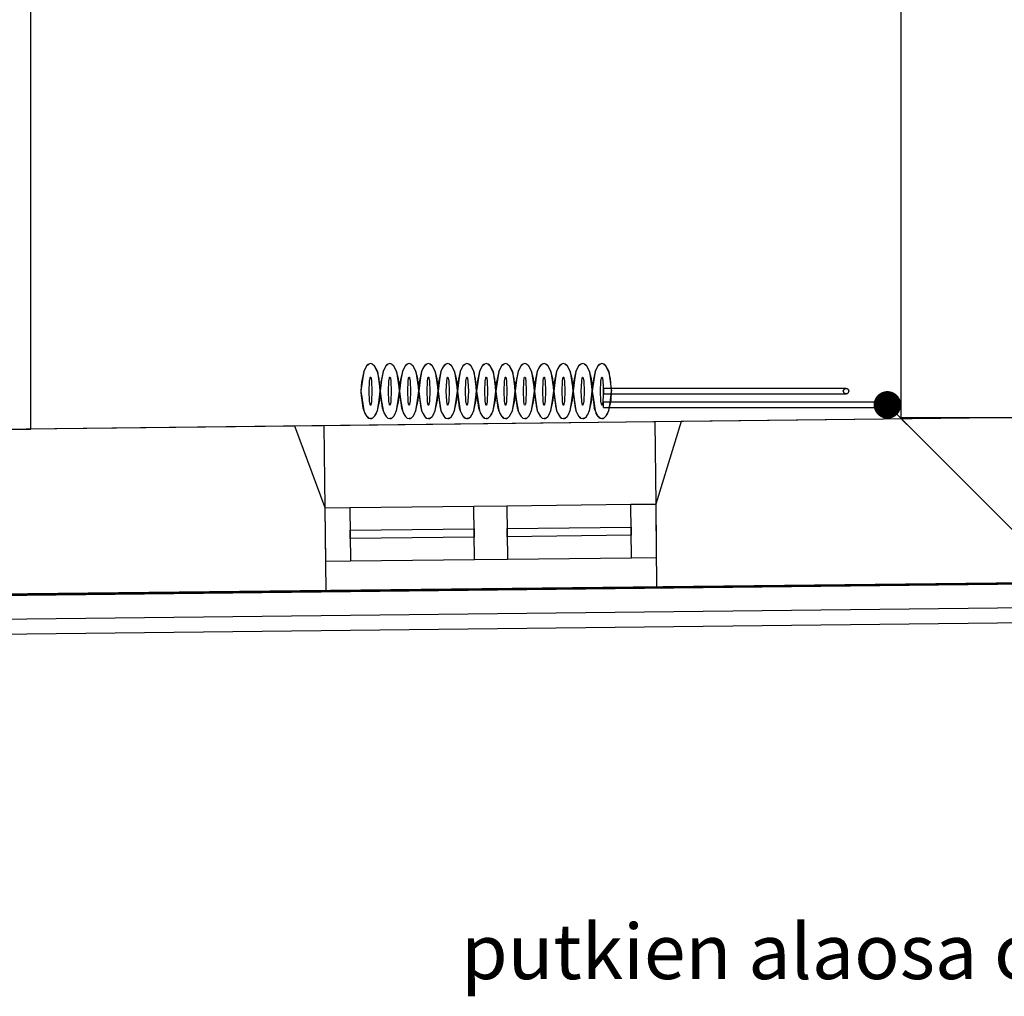
# Model space of a CAD drawing. Units: millimetres. Extents: x 57293 to 208436, y 72671 to 160723.
# Drawn here: x 154660 to 158234, y 84783 to 88329 of the extents above; entities that cross this region are included whole.
import ezdxf

# ---------------------------------------------------------------- set-up
doc = ezdxf.new("R2010")
doc.units = ezdxf.units.MM
doc.header["$LTSCALE"] = 0.5
doc.linetypes.add('DASHDOT2', pattern=[12.7, 6.35, -3.175, 0, -3.175])
doc.layers.add('MT-0_KOMMENTTI', color=40, linetype='Continuous', plot=False)
doc.layers.add('MT-0_NO-PLOT', color=140, linetype='Continuous', plot=False)
for name, color, linetype in [('MT1232_KS', 1, 'Continuous'), ('MT1241_US', 1, 'Continuous'), ('MT1242_IKKUNA', 4, 'Continuous'), ('MT1323_SKR', 8, 'DASHDOT2'), ('MT132_TILAPINTA', 8, 'Continuous'), ('MT21_PUTKI', 130, 'Continuous'), ('MTL0_LEIKKPAKSU', 1, 'Continuous')]:
    doc.layers.add(name, color=color, linetype=linetype)
doc.styles.add('RomanS', font='romans.shx')
doc.dimstyles.get("Standard").update_dxf_attribs({"dimtxt": 0.18, "dimasz": 0.18, "dimexe": 0.18, "dimexo": 0.0625, "dimgap": 0.09, "dimtad": 0, "dimtih": 1, "dimtoh": 1, "dimdec": 4, "dimzin": 0, "dimdsep": 46, "dimtxsty": 'Standard', "dimcen": 0.09, "dimadec": 0, "dimazin": 0, "dimtfac": 1, "dimtdec": 4, "dimtofl": 0, "dimtmove": 0, "dimatfit": 3, "dimfxl": 0, "dimtolj": 1, "dimtzin": 0, "dimarcsym": 0})

# ---------------------------------------------------------------- blocks, each defined once
blk = doc.blocks.new('110_MT_P02Krs_Rakenne_C_1')
at = {"layer": 'MT1232_KS', "color": 1, "linetype": 'Continuous', "lineweight": -3}
for p, q in [((157860, 86884.2), (157860, 91298.2)), ((154700, 86842.3), (154700, 90761.9)), ((157860, 86884.2), (158330, 86884.2)), ((154200, 86842.3), (154700, 86842.3))]:
    blk.add_line(p, q, dxfattribs=at)
blk = doc.blocks.new('110_MT_P02Krs_US_C_1')
at = {"layer": 'MT-0_NO-PLOT', "color": 140, "linetype": 'Continuous', "lineweight": -3}
blk.add_line((163040, 86938.2), (126843.8, 86521.3), dxfattribs=at)
at = {"layer": 'MT1241_US', "color": 1, "linetype": 'Continuous', "lineweight": -3}
for p, q in [((163040, 86938.2), (157061.1, 86869.4)), ((157061.1, 86869.4), (156968.8, 86570)), ((155658.7, 86853.2), (153186, 86824.7)), ((155768.9, 86556.6), (155658.7, 86853.2)), ((155772.4, 86254.5), (155768.9, 86556.6)), ((156968.8, 86570), (156972.3, 86268.3)), ((156972.3, 86268.3), (159624.6, 86298.9)), ((153108.5, 86223.8), (155772.4, 86254.5))]:
    blk.add_line(p, q, dxfattribs=at)
at = {"layer": 'MT1242_IKKUNA', "color": 4, "linetype": 'Continuous', "lineweight": -3}
for p, q in [((155768.9, 86556.1), (155858.9, 86557.2)), ((155771.2, 86361.2), (155768.9, 86556.1)), ((155858.9, 86557.2), (155861.2, 86362.2)), ((156308.9, 86562.4), (156428.9, 86563.8)), ((156311.1, 86367.4), (156308.9, 86562.4)), ((156428.9, 86563.8), (156431.1, 86368.8)), ((156878.9, 86568.9), (156968.8, 86570)), ((156881.1, 86373.9), (156878.9, 86568.9)), ((156968.8, 86570), (156971.1, 86375)), ((155859.9, 86474.7), (156309.8, 86479.9)), ((155860.2, 86444.7), (155859.9, 86474.7)), ((156309.8, 86479.9), (156310.2, 86449.9)), ((156429.8, 86481.3), (156879.8, 86486.4)), ((156430.2, 86451.3), (156429.8, 86481.3)), ((156879.8, 86486.4), (156880.2, 86456.4)), ((156310.2, 86449.9), (155860.2, 86444.7)), ((156880.2, 86456.4), (156430.2, 86451.3)), ((155861.2, 86362.2), (155771.2, 86361.2)), ((156431.1, 86368.8), (156311.1, 86367.4)), ((156971.1, 86375), (156881.1, 86373.9))]:
    blk.add_line(p, q, dxfattribs=at)
at = {"layer": 'MT132_TILAPINTA', "color": 8, "linetype": 'Continuous', "lineweight": -3}
for p, q in [((157061.1, 86869.4), (155658.7, 86853.2)), ((156965.4, 86868.3), (156968.8, 86570)), ((155768.9, 86556.6), (155765.5, 86854.4)), ((155858.9, 86557.2), (156308.9, 86562.4)), ((156428.9, 86563.8), (156878.9, 86568.9)), ((156311.1, 86367.4), (155861.2, 86362.2)), ((156881.1, 86373.9), (156431.1, 86368.8)), ((163053.6, 86337.7), (126847.9, 85929.9)), ((163045.9, 86333.2), (126849.2, 85921.6)), ((155772.4, 86254.5), (156972.3, 86268.3)), ((126934.9, 85837.6), (162961.6, 86247.3)), ((126993.5, 85787.2), (162910.3, 86191.7))]:
    blk.add_line(p, q, dxfattribs=at)
blk = doc.blocks.new('110_MT_P02Krs_Patterit_C_1')
at = {"layer": 'MT1323_SKR', "color": 8, "linetype": 'DASHDOT2', "lineweight": -3}
for p, q in [((157650, 86980), (157651.3, 86985)), ((157651.3, 86975), (157650, 86980)), ((157651.3, 86985), (157655, 86988.7)), ((157655, 86971.3), (157651.3, 86975)), ((157655, 86988.7), (157660, 86990)), ((157660, 86970), (157655, 86971.3)), ((157660, 86990), (157665, 86988.7)), ((157665, 86971.3), (157660, 86970)), ((157665, 86988.7), (157668.7, 86985)), ((157668.7, 86975), (157665, 86971.3)), ((157668.7, 86985), (157670, 86980)), ((157670, 86980), (157668.7, 86975)), ((157810, 86930), (157811.3, 86935)), ((157811.3, 86925), (157810, 86930)), ((157811.3, 86935), (157815, 86938.7)), ((157815, 86938.7), (157820, 86940)), ((157820, 86940), (157825, 86938.7)), ((157825, 86938.7), (157828.7, 86935)), ((157828.7, 86935), (157830, 86930)), ((157830, 86930), (157828.7, 86925)), ((157815, 86921.3), (157811.3, 86925)), ((157820, 86920), (157815, 86921.3)), ((157825, 86921.3), (157820, 86920)), ((157828.7, 86925), (157825, 86921.3))]:
    blk.add_line(p, q, dxfattribs=at)
at = {"layer": 'MT132_TILAPINTA', "color": 8, "linetype": 'Continuous', "lineweight": -3}
for p, q in [((155909.1, 87050.7), (155920.4, 87072.4)), ((155920.4, 87072.4), (155915.2, 87064.7)), ((155920.4, 87072.4), (155927, 87078.1)), ((155925.4, 87077.1), (155920.4, 87072.4)), ((155927, 87078.1), (155925.4, 87077.1)), ((155933.8, 87080), (155927, 87078.1)), ((155940.6, 87078.1), (155933.8, 87080)), ((155945, 87074.7), (155940.6, 87078.1)), ((155940.6, 87078.1), (155947.2, 87072.4)), ((155947.2, 87072.4), (155945, 87074.7)), ((155956.9, 87055.2), (155947.2, 87072.4)), ((155947.2, 87072.4), (155958.5, 87050.7)), ((155979.1, 87050.7), (155990.4, 87072.4)), ((155990.4, 87072.4), (155985.2, 87064.7)), ((155990.4, 87072.4), (155997, 87078.1)), ((155995.4, 87077.1), (155990.4, 87072.4)), ((155997, 87078.1), (155995.4, 87077.1)), ((156003.8, 87080), (155997, 87078.1)), ((156010.6, 87078.1), (156003.8, 87080)), ((156015, 87074.7), (156010.6, 87078.1)), ((156010.6, 87078.1), (156017.2, 87072.4)), ((156017.2, 87072.4), (156015, 87074.7)), ((156026.9, 87055.2), (156017.2, 87072.4)), ((156017.2, 87072.4), (156028.5, 87050.7)), ((156049.1, 87050.7), (156060.4, 87072.4)), ((156060.4, 87072.4), (156055.2, 87064.7)), ((156060.4, 87072.4), (156067, 87078.1)), ((156065.4, 87077.1), (156060.4, 87072.4)), ((156067, 87078.1), (156065.4, 87077.1)), ((156073.8, 87080), (156067, 87078.1)), ((156080.6, 87078.1), (156073.8, 87080)), ((156085, 87074.7), (156080.6, 87078.1)), ((156080.6, 87078.1), (156087.2, 87072.4)), ((156087.2, 87072.4), (156085, 87074.7)), ((156096.9, 87055.2), (156087.2, 87072.4)), ((156087.2, 87072.4), (156098.5, 87050.7)), ((156119.1, 87050.7), (156130.4, 87072.4)), ((156130.4, 87072.4), (156125.2, 87064.7)), ((156130.4, 87072.4), (156137, 87078.1)), ((156135.4, 87077.1), (156130.4, 87072.4)), ((156137, 87078.1), (156135.4, 87077.1)), ((156143.8, 87080), (156137, 87078.1)), ((156150.6, 87078.1), (156143.8, 87080)), ((156155, 87074.7), (156150.6, 87078.1)), ((156150.6, 87078.1), (156157.2, 87072.4)), ((156157.2, 87072.4), (156155, 87074.7)), ((156166.9, 87055.2), (156157.2, 87072.4)), ((156157.2, 87072.4), (156168.5, 87050.7)), ((156189.1, 87050.7), (156200.4, 87072.4)), ((156200.4, 87072.4), (156195.2, 87064.7)), ((156200.4, 87072.4), (156207, 87078.1)), ((156205.4, 87077.1), (156200.4, 87072.4)), ((156207, 87078.1), (156205.4, 87077.1)), ((156213.8, 87080), (156207, 87078.1)), ((156220.6, 87078.1), (156213.8, 87080)), ((156225, 87074.7), (156220.6, 87078.1)), ((156220.6, 87078.1), (156227.2, 87072.4)), ((156227.2, 87072.4), (156225, 87074.7)), ((156236.9, 87055.2), (156227.2, 87072.4)), ((156227.2, 87072.4), (156238.5, 87050.7)), ((156259.1, 87050.7), (156270.4, 87072.4)), ((156270.4, 87072.4), (156265.2, 87064.7)), ((156270.4, 87072.4), (156277, 87078.1)), ((156275.4, 87077.1), (156270.4, 87072.4)), ((156277, 87078.1), (156275.4, 87077.1)), ((156283.8, 87080), (156277, 87078.1)), ((156290.6, 87078.1), (156283.8, 87080)), ((156295, 87074.7), (156290.6, 87078.1)), ((156290.6, 87078.1), (156297.2, 87072.4)), ((156297.2, 87072.4), (156295, 87074.7)), ((156306.9, 87055.2), (156297.2, 87072.4)), ((156297.2, 87072.4), (156308.5, 87050.7)), ((156329.1, 87050.7), (156340.4, 87072.4)), ((156340.4, 87072.4), (156335.2, 87064.7)), ((156340.4, 87072.4), (156347, 87078.1)), ((156345.4, 87077.1), (156340.4, 87072.4)), ((156347, 87078.1), (156345.4, 87077.1)), ((156353.8, 87080), (156347, 87078.1)), ((156360.6, 87078.1), (156353.8, 87080)), ((156365, 87074.7), (156360.6, 87078.1)), ((156360.6, 87078.1), (156367.2, 87072.4)), ((156367.2, 87072.4), (156365, 87074.7)), ((156376.9, 87055.2), (156367.2, 87072.4)), ((156367.2, 87072.4), (156378.5, 87050.7)), ((156399.1, 87050.7), (156410.4, 87072.4)), ((156410.4, 87072.4), (156405.2, 87064.7)), ((156410.4, 87072.4), (156417, 87078.1)), ((156415.4, 87077.1), (156410.4, 87072.4)), ((156417, 87078.1), (156415.4, 87077.1)), ((156423.8, 87080), (156417, 87078.1)), ((156430.6, 87078.1), (156423.8, 87080)), ((156435, 87074.7), (156430.6, 87078.1)), ((156430.6, 87078.1), (156437.2, 87072.4)), ((156437.2, 87072.4), (156435, 87074.7)), ((156446.9, 87055.2), (156437.2, 87072.4)), ((156437.2, 87072.4), (156448.5, 87050.7)), ((156469.1, 87050.7), (156480.4, 87072.4)), ((156480.4, 87072.4), (156475.2, 87064.7)), ((156480.4, 87072.4), (156487, 87078.1)), ((156485.4, 87077.1), (156480.4, 87072.4)), ((156487, 87078.1), (156485.4, 87077.1)), ((156493.8, 87080), (156487, 87078.1)), ((156500.6, 87078.1), (156493.8, 87080)), ((156505, 87074.7), (156500.6, 87078.1)), ((156500.6, 87078.1), (156507.2, 87072.4)), ((156507.2, 87072.4), (156505, 87074.7)), ((156516.9, 87055.2), (156507.2, 87072.4)), ((156507.2, 87072.4), (156518.5, 87050.7)), ((156539.1, 87050.7), (156550.4, 87072.4)), ((156550.4, 87072.4), (156545.2, 87064.7)), ((156550.4, 87072.4), (156557, 87078.1)), ((156555.4, 87077.1), (156550.4, 87072.4)), ((156557, 87078.1), (156555.4, 87077.1)), ((156563.8, 87080), (156557, 87078.1)), ((156570.6, 87078.1), (156563.8, 87080)), ((156575, 87074.7), (156570.6, 87078.1)), ((156570.6, 87078.1), (156577.2, 87072.4)), ((156577.2, 87072.4), (156575, 87074.7)), ((156586.9, 87055.2), (156577.2, 87072.4)), ((156577.2, 87072.4), (156588.5, 87050.7)), ((156609.1, 87050.7), (156620.4, 87072.4)), ((156620.4, 87072.4), (156615.2, 87064.7)), ((156620.4, 87072.4), (156627, 87078.1)), ((156625.4, 87077.1), (156620.4, 87072.4)), ((156627, 87078.1), (156625.4, 87077.1)), ((156633.8, 87080), (156627, 87078.1)), ((156640.6, 87078.1), (156633.8, 87080)), ((156645, 87074.7), (156640.6, 87078.1)), ((156640.6, 87078.1), (156647.2, 87072.4)), ((156647.2, 87072.4), (156645, 87074.7)), ((156656.9, 87055.2), (156647.2, 87072.4)), ((156647.2, 87072.4), (156658.5, 87050.7)), ((156679.1, 87050.7), (156690.4, 87072.4)), ((156690.4, 87072.4), (156685.2, 87064.7)), ((156690.4, 87072.4), (156697, 87078.1)), ((156695.4, 87077.1), (156690.4, 87072.4)), ((156697, 87078.1), (156695.4, 87077.1)), ((156703.8, 87080), (156697, 87078.1)), ((156710.6, 87078.1), (156703.8, 87080)), ((156715, 87074.7), (156710.6, 87078.1)), ((156710.6, 87078.1), (156717.2, 87072.4)), ((156717.2, 87072.4), (156715, 87074.7)), ((156726.9, 87055.2), (156717.2, 87072.4)), ((156717.2, 87072.4), (156728.5, 87050.7)), ((156749.1, 87050.7), (156760.4, 87072.4)), ((156760.4, 87072.4), (156755.2, 87064.7)), ((156760.4, 87072.4), (156767, 87078.1)), ((156765.4, 87077.1), (156760.4, 87072.4)), ((156767, 87078.1), (156765.4, 87077.1)), ((156773.8, 87080), (156767, 87078.1)), ((156780.6, 87078.1), (156773.8, 87080)), ((156785, 87074.7), (156780.6, 87078.1)), ((156780.6, 87078.1), (156787.2, 87072.4)), ((156787.2, 87072.4), (156785, 87074.7)), ((156796.9, 87055.2), (156787.2, 87072.4)), ((156787.2, 87072.4), (156798.5, 87050.7)), ((155909.1, 87050.7), (155900.6, 87011.9)), ((155909.1, 87050.7), (155904, 87020.8)), ((155915.2, 87064.7), (155909.1, 87050.7)), ((155958.5, 87050.7), (155956.9, 87055.2)), ((155965.2, 87024.2), (155958.5, 87050.7)), ((155958.5, 87050.7), (155968.8, 86980)), ((155979.1, 87050.7), (155970.6, 87011.9)), ((155979.1, 87050.7), (155974, 87020.8)), ((155985.2, 87064.7), (155979.1, 87050.7)), ((156028.5, 87050.7), (156026.9, 87055.2)), ((156035.2, 87024.2), (156028.5, 87050.7)), ((156028.5, 87050.7), (156038.8, 86980)), ((156049.1, 87050.7), (156040.6, 87011.9)), ((156049.1, 87050.7), (156044, 87020.8)), ((156055.2, 87064.7), (156049.1, 87050.7)), ((156098.5, 87050.7), (156096.9, 87055.2)), ((156105.2, 87024.2), (156098.5, 87050.7)), ((156098.5, 87050.7), (156108.8, 86980)), ((156119.1, 87050.7), (156110.6, 87011.9)), ((156119.1, 87050.7), (156114, 87020.8)), ((156125.2, 87064.7), (156119.1, 87050.7)), ((156168.5, 87050.7), (156166.9, 87055.2)), ((156175.2, 87024.2), (156168.5, 87050.7)), ((156168.5, 87050.7), (156178.8, 86980)), ((156189.1, 87050.7), (156180.6, 87011.9)), ((156189.1, 87050.7), (156184, 87020.8)), ((156195.2, 87064.7), (156189.1, 87050.7)), ((156238.5, 87050.7), (156236.9, 87055.2)), ((156245.2, 87024.2), (156238.5, 87050.7)), ((156238.5, 87050.7), (156248.8, 86980)), ((156259.1, 87050.7), (156250.6, 87011.9)), ((156259.1, 87050.7), (156254, 87020.8)), ((156265.2, 87064.7), (156259.1, 87050.7)), ((156308.5, 87050.7), (156306.9, 87055.2)), ((156315.2, 87024.2), (156308.5, 87050.7)), ((156308.5, 87050.7), (156318.8, 86980)), ((156329.1, 87050.7), (156320.6, 87011.9)), ((156329.1, 87050.7), (156324, 87020.8)), ((156335.2, 87064.7), (156329.1, 87050.7)), ((156378.5, 87050.7), (156376.9, 87055.2)), ((156385.2, 87024.2), (156378.5, 87050.7)), ((156378.5, 87050.7), (156388.8, 86980)), ((156399.1, 87050.7), (156390.6, 87011.9)), ((156399.1, 87050.7), (156394, 87020.8)), ((156405.2, 87064.7), (156399.1, 87050.7)), ((156448.5, 87050.7), (156446.9, 87055.2)), ((156455.2, 87024.2), (156448.5, 87050.7)), ((156448.5, 87050.7), (156458.8, 86980)), ((156469.1, 87050.7), (156460.6, 87011.9)), ((156469.1, 87050.7), (156464, 87020.8)), ((156475.2, 87064.7), (156469.1, 87050.7)), ((156518.5, 87050.7), (156516.9, 87055.2)), ((156525.2, 87024.2), (156518.5, 87050.7)), ((156518.5, 87050.7), (156528.8, 86980)), ((156539.1, 87050.7), (156530.6, 87011.9)), ((156539.1, 87050.7), (156534, 87020.8)), ((156545.2, 87064.7), (156539.1, 87050.7)), ((156588.5, 87050.7), (156586.9, 87055.2)), ((156595.2, 87024.2), (156588.5, 87050.7)), ((156588.5, 87050.7), (156598.8, 86980)), ((156609.1, 87050.7), (156600.6, 87011.9)), ((156609.1, 87050.7), (156604, 87020.8)), ((156615.2, 87064.7), (156609.1, 87050.7)), ((156658.5, 87050.7), (156656.9, 87055.2)), ((156665.2, 87024.2), (156658.5, 87050.7)), ((156658.5, 87050.7), (156668.8, 86980)), ((156679.1, 87050.7), (156670.6, 87011.9)), ((156679.1, 87050.7), (156674, 87020.8)), ((156685.2, 87064.7), (156679.1, 87050.7)), ((156728.5, 87050.7), (156726.9, 87055.2)), ((156735.2, 87024.2), (156728.5, 87050.7)), ((156728.5, 87050.7), (156738.8, 86980)), ((156749.1, 87050.7), (156740.6, 87011.9)), ((156749.1, 87050.7), (156744, 87020.8)), ((156755.2, 87064.7), (156749.1, 87050.7)), ((156798.5, 87050.7), (156796.9, 87055.2)), ((156805.2, 87024.2), (156798.5, 87050.7)), ((156798.5, 87050.7), (156808.8, 86980)), ((155904, 87020.8), (155898.8, 86980)), ((155900.6, 87011.9), (155898.8, 86980)), ((155928.8, 86980), (155930.2, 87016)), ((155930.2, 87016), (155931.9, 87027.1)), ((155931.9, 87027.1), (155932.8, 87030)), ((155932.8, 87030), (155933.3, 87030.7)), ((155933.3, 87030.7), (155933.6, 87030.9)), ((155933.6, 87030.9), (155933.8, 87031)), ((155933.8, 87031), (155934, 87030.9)), ((155934, 87030.9), (155934.3, 87030.7)), ((155934.3, 87030.7), (155934.8, 87030)), ((155934.8, 87030), (155935.7, 87027.1)), ((155935.7, 87027.1), (155937.4, 87016)), ((155937.4, 87016), (155938.8, 86980)), ((155968.8, 86980), (155965.2, 87024.2)), ((155974, 87020.8), (155968.8, 86980)), ((155970.6, 87011.9), (155968.8, 86980)), ((155998.8, 86980), (156000.2, 87016)), ((156000.2, 87016), (156001.9, 87027.1)), ((156001.9, 87027.1), (156002.8, 87030)), ((156002.8, 87030), (156003.3, 87030.7)), ((156003.3, 87030.7), (156003.6, 87030.9)), ((156003.6, 87030.9), (156003.8, 87031)), ((156003.8, 87031), (156004, 87030.9)), ((156004, 87030.9), (156004.3, 87030.7)), ((156004.3, 87030.7), (156004.8, 87030)), ((156004.8, 87030), (156005.7, 87027.1)), ((156005.7, 87027.1), (156007.4, 87016)), ((156007.4, 87016), (156008.8, 86980)), ((156038.8, 86980), (156035.2, 87024.2)), ((156044, 87020.8), (156038.8, 86980)), ((156040.6, 87011.9), (156038.8, 86980)), ((156068.8, 86980), (156070.2, 87016)), ((156070.2, 87016), (156071.9, 87027.1)), ((156071.9, 87027.1), (156072.8, 87030)), ((156072.8, 87030), (156073.3, 87030.7)), ((156073.3, 87030.7), (156073.6, 87030.9)), ((156073.6, 87030.9), (156073.8, 87031)), ((156073.8, 87031), (156074, 87030.9)), ((156074, 87030.9), (156074.3, 87030.7)), ((156074.3, 87030.7), (156074.8, 87030)), ((156074.8, 87030), (156075.7, 87027.1)), ((156075.7, 87027.1), (156077.4, 87016)), ((156077.4, 87016), (156078.8, 86980)), ((156108.8, 86980), (156105.2, 87024.2)), ((156114, 87020.8), (156108.8, 86980)), ((156110.6, 87011.9), (156108.8, 86980)), ((156138.8, 86980), (156140.2, 87016)), ((156140.2, 87016), (156141.9, 87027.1)), ((156141.9, 87027.1), (156142.8, 87030)), ((156142.8, 87030), (156143.3, 87030.7)), ((156143.3, 87030.7), (156143.6, 87030.9)), ((156143.6, 87030.9), (156143.8, 87031)), ((156143.8, 87031), (156144, 87030.9)), ((156144, 87030.9), (156144.3, 87030.7)), ((156144.3, 87030.7), (156144.8, 87030)), ((156144.8, 87030), (156145.7, 87027.1)), ((156145.7, 87027.1), (156147.4, 87016)), ((156147.4, 87016), (156148.8, 86980)), ((156178.8, 86980), (156175.2, 87024.2)), ((156184, 87020.8), (156178.8, 86980)), ((156180.6, 87011.9), (156178.8, 86980)), ((156208.8, 86980), (156210.2, 87016)), ((156210.2, 87016), (156211.9, 87027.1)), ((156211.9, 87027.1), (156212.8, 87030)), ((156212.8, 87030), (156213.3, 87030.7)), ((156213.3, 87030.7), (156213.6, 87030.9)), ((156213.6, 87030.9), (156213.8, 87031)), ((156213.8, 87031), (156214, 87030.9)), ((156214, 87030.9), (156214.3, 87030.7)), ((156214.3, 87030.7), (156214.8, 87030)), ((156214.8, 87030), (156215.7, 87027.1)), ((156215.7, 87027.1), (156217.4, 87016)), ((156217.4, 87016), (156218.8, 86980)), ((156248.8, 86980), (156245.2, 87024.2)), ((156254, 87020.8), (156248.8, 86980)), ((156250.6, 87011.9), (156248.8, 86980)), ((156278.8, 86980), (156280.2, 87016)), ((156280.2, 87016), (156281.9, 87027.1)), ((156281.9, 87027.1), (156282.8, 87030)), ((156282.8, 87030), (156283.3, 87030.7)), ((156283.3, 87030.7), (156283.6, 87030.9)), ((156283.6, 87030.9), (156283.8, 87031)), ((156283.8, 87031), (156284, 87030.9)), ((156284, 87030.9), (156284.3, 87030.7)), ((156284.3, 87030.7), (156284.8, 87030)), ((156284.8, 87030), (156285.7, 87027.1)), ((156285.7, 87027.1), (156287.4, 87016)), ((156287.4, 87016), (156288.8, 86980)), ((156318.8, 86980), (156315.2, 87024.2)), ((156324, 87020.8), (156318.8, 86980)), ((156320.6, 87011.9), (156318.8, 86980)), ((156348.8, 86980), (156350.2, 87016)), ((156350.2, 87016), (156351.9, 87027.1)), ((156351.9, 87027.1), (156352.8, 87030)), ((156352.8, 87030), (156353.3, 87030.7)), ((156353.3, 87030.7), (156353.6, 87030.9)), ((156353.6, 87030.9), (156353.8, 87031)), ((156353.8, 87031), (156354, 87030.9)), ((156354, 87030.9), (156354.3, 87030.7)), ((156354.3, 87030.7), (156354.8, 87030)), ((156354.8, 87030), (156355.7, 87027.1)), ((156355.7, 87027.1), (156357.4, 87016)), ((156357.4, 87016), (156358.8, 86980)), ((156388.8, 86980), (156385.2, 87024.2)), ((156394, 87020.8), (156388.8, 86980)), ((156388.8, 86980), (156390.6, 87011.9)), ((156418.8, 86980), (156420.2, 87016)), ((156420.2, 87016), (156421.9, 87027.1)), ((156421.9, 87027.1), (156422.8, 87030)), ((156422.8, 87030), (156423.3, 87030.7)), ((156423.3, 87030.7), (156423.6, 87030.9)), ((156423.6, 87030.9), (156423.8, 87031)), ((156423.8, 87031), (156424, 87030.9)), ((156424, 87030.9), (156424.3, 87030.7)), ((156424.3, 87030.7), (156424.8, 87030)), ((156424.8, 87030), (156425.7, 87027.1)), ((156425.7, 87027.1), (156427.4, 87016)), ((156427.4, 87016), (156428.8, 86980)), ((156458.8, 86980), (156455.2, 87024.2)), ((156464, 87020.8), (156458.8, 86980)), ((156458.8, 86980), (156460.6, 87011.9)), ((156488.8, 86980), (156490.2, 87016)), ((156490.2, 87016), (156491.9, 87027.1)), ((156491.9, 87027.1), (156492.8, 87030)), ((156492.8, 87030), (156493.3, 87030.7)), ((156493.3, 87030.7), (156493.6, 87030.9)), ((156493.6, 87030.9), (156493.8, 87031)), ((156493.8, 87031), (156494, 87030.9)), ((156494, 87030.9), (156494.3, 87030.7)), ((156494.3, 87030.7), (156494.8, 87030)), ((156494.8, 87030), (156495.7, 87027.1)), ((156495.7, 87027.1), (156497.4, 87016)), ((156497.4, 87016), (156498.8, 86980)), ((156528.8, 86980), (156525.2, 87024.2)), ((156534, 87020.8), (156528.8, 86980)), ((156528.8, 86980), (156530.6, 87011.9)), ((156558.8, 86980), (156560.2, 87016)), ((156560.2, 87016), (156561.9, 87027.1)), ((156561.9, 87027.1), (156562.8, 87030)), ((156562.8, 87030), (156563.3, 87030.7)), ((156563.3, 87030.7), (156563.6, 87030.9)), ((156563.6, 87030.9), (156563.8, 87031)), ((156563.8, 87031), (156564, 87030.9)), ((156564, 87030.9), (156564.3, 87030.7)), ((156564.3, 87030.7), (156564.8, 87030)), ((156564.8, 87030), (156565.7, 87027.1)), ((156565.7, 87027.1), (156567.4, 87016)), ((156567.4, 87016), (156568.8, 86980)), ((156598.8, 86980), (156595.2, 87024.2)), ((156604, 87020.8), (156598.8, 86980)), ((156600.6, 87011.9), (156598.8, 86980)), ((156628.8, 86980), (156630.2, 87016)), ((156630.2, 87016), (156631.9, 87027.1)), ((156631.9, 87027.1), (156632.8, 87030)), ((156632.8, 87030), (156633.3, 87030.7)), ((156633.3, 87030.7), (156633.6, 87030.9)), ((156633.6, 87030.9), (156633.8, 87031)), ((156633.8, 87031), (156634, 87030.9)), ((156634, 87030.9), (156634.3, 87030.7)), ((156634.3, 87030.7), (156634.8, 87030)), ((156634.8, 87030), (156635.7, 87027.1)), ((156635.7, 87027.1), (156637.4, 87016)), ((156637.4, 87016), (156638.8, 86980)), ((156668.8, 86980), (156665.2, 87024.2)), ((156674, 87020.8), (156668.8, 86980)), ((156668.8, 86980), (156670.6, 87011.9)), ((156698.8, 86980), (156700.2, 87016)), ((156700.2, 87016), (156701.9, 87027.1)), ((156701.9, 87027.1), (156702.8, 87030)), ((156702.8, 87030), (156703.3, 87030.7)), ((156703.3, 87030.7), (156703.6, 87030.9)), ((156703.6, 87030.9), (156703.8, 87031)), ((156703.8, 87031), (156704, 87030.9)), ((156704, 87030.9), (156704.3, 87030.7)), ((156704.3, 87030.7), (156704.8, 87030)), ((156704.8, 87030), (156705.7, 87027.1)), ((156705.7, 87027.1), (156707.4, 87016)), ((156707.4, 87016), (156708.8, 86980)), ((156738.8, 86980), (156735.2, 87024.2)), ((156744, 87020.8), (156738.8, 86980)), ((156738.8, 86980), (156740.6, 87011.9)), ((156768.8, 86980), (156770.2, 87016)), ((156770.2, 87016), (156771.9, 87027.1)), ((156771.9, 87027.1), (156772.8, 87030)), ((156772.8, 87030), (156773.3, 87030.7)), ((156773.3, 87030.7), (156773.6, 87030.9)), ((156773.6, 87030.9), (156773.8, 87031)), ((156773.8, 87031), (156774, 87030.9)), ((156774, 87030.9), (156774.3, 87030.7)), ((156774.3, 87030.7), (156774.8, 87030)), ((156774.8, 87030), (156775.7, 87027.1)), ((156775.7, 87027.1), (156777.4, 87016)), ((156777.4, 87016), (156778.8, 86980)), ((156808.8, 86980), (156805.2, 87024.2)), ((155898.8, 86980), (155902.7, 86949)), ((155898.8, 86980), (155898.9, 86973.5)), ((155898.9, 86973.5), (155906, 86919.1)), ((155930.2, 86944), (155928.8, 86980)), ((155938.8, 86980), (155937.4, 86944)), ((155963.3, 86937.3), (155968.8, 86980)), ((155966.9, 86947.3), (155968.8, 86980)), ((155968.8, 86980), (155972.7, 86949)), ((155968.8, 86980), (155968.9, 86973.5)), ((155968.9, 86973.5), (155976, 86919.1)), ((156000.2, 86944), (155998.8, 86980)), ((156008.8, 86980), (156007.4, 86944)), ((156033.3, 86937.3), (156038.8, 86980)), ((156036.9, 86947.3), (156038.8, 86980)), ((156038.8, 86980), (156042.7, 86949)), ((156038.8, 86980), (156038.9, 86973.5)), ((156038.9, 86973.5), (156046, 86919.1)), ((156070.2, 86944), (156068.8, 86980)), ((156078.8, 86980), (156077.4, 86944)), ((156103.3, 86937.3), (156108.8, 86980)), ((156106.9, 86947.3), (156108.8, 86980)), ((156108.8, 86980), (156112.7, 86949)), ((156108.8, 86980), (156108.9, 86973.5)), ((156108.9, 86973.5), (156116, 86919.1)), ((156140.2, 86944), (156138.8, 86980)), ((156148.8, 86980), (156147.4, 86944)), ((156173.3, 86937.3), (156178.8, 86980)), ((156176.9, 86947.3), (156178.8, 86980)), ((156178.8, 86980), (156182.7, 86949)), ((156178.8, 86980), (156178.9, 86973.5)), ((156178.9, 86973.5), (156186, 86919.1)), ((156210.2, 86944), (156208.8, 86980)), ((156218.8, 86980), (156217.4, 86944)), ((156243.3, 86937.3), (156248.8, 86980)), ((156246.9, 86947.3), (156248.8, 86980)), ((156248.8, 86980), (156252.7, 86949)), ((156248.8, 86980), (156248.9, 86973.5)), ((156248.9, 86973.5), (156256, 86919.1)), ((156280.2, 86944), (156278.8, 86980)), ((156288.8, 86980), (156287.4, 86944)), ((156313.3, 86937.3), (156318.8, 86980)), ((156316.9, 86947.3), (156318.8, 86980)), ((156318.8, 86980), (156322.7, 86949)), ((156318.8, 86980), (156318.9, 86973.5)), ((156318.9, 86973.5), (156326, 86919.1)), ((156350.2, 86944), (156348.8, 86980)), ((156358.8, 86980), (156357.4, 86944)), ((156383.3, 86937.3), (156388.8, 86980)), ((156386.9, 86947.3), (156388.8, 86980)), ((156388.8, 86980), (156392.7, 86949)), ((156388.9, 86973.5), (156388.8, 86980)), ((156388.9, 86973.5), (156396, 86919.1)), ((156420.2, 86944), (156418.8, 86980)), ((156428.8, 86980), (156427.4, 86944)), ((156453.3, 86937.3), (156458.8, 86980)), ((156456.9, 86947.3), (156458.8, 86980)), ((156458.8, 86980), (156462.7, 86949)), ((156458.8, 86980), (156458.9, 86973.5)), ((156458.9, 86973.5), (156466, 86919.1)), ((156490.2, 86944), (156488.8, 86980)), ((156498.8, 86980), (156497.4, 86944)), ((156523.3, 86937.3), (156528.8, 86980)), ((156526.9, 86947.3), (156528.8, 86980)), ((156528.8, 86980), (156532.7, 86949)), ((156528.8, 86980), (156528.9, 86973.5)), ((156528.9, 86973.5), (156536, 86919.1)), ((156560.2, 86944), (156558.8, 86980)), ((156568.8, 86980), (156567.4, 86944)), ((156593.3, 86937.3), (156598.8, 86980)), ((156596.9, 86947.3), (156598.8, 86980)), ((156598.8, 86980), (156602.7, 86949)), ((156598.9, 86973.5), (156598.8, 86980)), ((156598.9, 86973.5), (156606, 86919.1)), ((156630.2, 86944), (156628.8, 86980)), ((156638.8, 86980), (156637.4, 86944)), ((156663.3, 86937.3), (156668.8, 86980)), ((156666.9, 86947.3), (156668.8, 86980)), ((156668.8, 86980), (156672.7, 86949)), ((156668.9, 86973.5), (156668.8, 86980)), ((156668.9, 86973.5), (156676, 86919.1)), ((156700.2, 86944), (156698.8, 86980)), ((156708.8, 86980), (156707.4, 86944)), ((156733.3, 86937.3), (156738.8, 86980)), ((156736.9, 86947.3), (156738.8, 86980)), ((156738.8, 86980), (156742.7, 86949)), ((156738.9, 86973.5), (156738.8, 86980)), ((156738.9, 86973.5), (156746, 86919.1)), ((156770.2, 86944), (156768.8, 86980)), ((156778.8, 86980), (156777.4, 86944)), ((156778.8, 86970), (156778.8, 86990)), ((157660, 86990), (156778.8, 86990)), ((156778.8, 86970), (157660, 86970)), ((156803.3, 86937.3), (156808.8, 86980)), ((156806.9, 86947.3), (156808.8, 86980)), ((157651.3, 86985), (157650, 86980)), ((157650, 86980), (157651.3, 86975)), ((157655, 86988.7), (157651.3, 86985)), ((157651.3, 86975), (157655, 86971.3)), ((157660, 86990), (157655, 86988.7)), ((157660, 86970), (157655, 86971.3)), ((157655, 86971.3), (157660, 86970)), ((157665, 86988.7), (157660, 86990)), ((157660, 86970), (157665, 86971.3)), ((157668.7, 86985), (157665, 86988.7)), ((157665, 86971.3), (157668.7, 86975)), ((157670, 86980), (157668.7, 86985)), ((157668.7, 86975), (157670, 86980)), ((155902.7, 86949), (155909.1, 86909.3)), ((155931.9, 86932.9), (155930.2, 86944)), ((155932.8, 86930), (155931.9, 86932.9)), ((155933.3, 86929.3), (155932.8, 86930)), ((155934.8, 86930), (155934.3, 86929.3)), ((155935.7, 86932.9), (155934.8, 86930)), ((155937.4, 86944), (155935.7, 86932.9)), ((155958.5, 86909.3), (155966.9, 86947.3)), ((155958.5, 86909.3), (155963.3, 86937.3)), ((155972.7, 86949), (155979.1, 86909.3)), ((156001.9, 86932.9), (156000.2, 86944)), ((156002.8, 86930), (156001.9, 86932.9)), ((156003.3, 86929.3), (156002.8, 86930)), ((156004.8, 86930), (156004.3, 86929.3)), ((156005.7, 86932.9), (156004.8, 86930)), ((156007.4, 86944), (156005.7, 86932.9)), ((156028.5, 86909.3), (156036.9, 86947.3)), ((156028.5, 86909.3), (156033.3, 86937.3)), ((156042.7, 86949), (156049.1, 86909.3)), ((156071.9, 86932.9), (156070.2, 86944)), ((156072.8, 86930), (156071.9, 86932.9)), ((156073.3, 86929.3), (156072.8, 86930)), ((156074.8, 86930), (156074.3, 86929.3)), ((156075.7, 86932.9), (156074.8, 86930)), ((156077.4, 86944), (156075.7, 86932.9)), ((156098.5, 86909.3), (156106.9, 86947.3)), ((156098.5, 86909.3), (156103.3, 86937.3)), ((156112.7, 86949), (156119.1, 86909.3)), ((156141.9, 86932.9), (156140.2, 86944)), ((156142.8, 86930), (156141.9, 86932.9)), ((156143.3, 86929.3), (156142.8, 86930)), ((156144.8, 86930), (156144.3, 86929.3)), ((156145.7, 86932.9), (156144.8, 86930)), ((156147.4, 86944), (156145.7, 86932.9)), ((156168.5, 86909.3), (156176.9, 86947.3)), ((156168.5, 86909.3), (156173.3, 86937.3)), ((156182.7, 86949), (156189.1, 86909.3)), ((156211.9, 86932.9), (156210.2, 86944)), ((156212.8, 86930), (156211.9, 86932.9)), ((156213.3, 86929.3), (156212.8, 86930)), ((156214.8, 86930), (156214.3, 86929.3)), ((156215.7, 86932.9), (156214.8, 86930)), ((156217.4, 86944), (156215.7, 86932.9)), ((156238.5, 86909.3), (156246.9, 86947.3)), ((156238.5, 86909.3), (156243.3, 86937.3)), ((156252.7, 86949), (156259.1, 86909.3)), ((156281.9, 86932.9), (156280.2, 86944)), ((156282.8, 86930), (156281.9, 86932.9)), ((156283.3, 86929.3), (156282.8, 86930)), ((156284.8, 86930), (156284.3, 86929.3)), ((156285.7, 86932.9), (156284.8, 86930)), ((156287.4, 86944), (156285.7, 86932.9)), ((156308.5, 86909.3), (156316.9, 86947.3)), ((156308.5, 86909.3), (156313.3, 86937.3)), ((156322.7, 86949), (156329.1, 86909.3)), ((156351.9, 86932.9), (156350.2, 86944)), ((156352.8, 86930), (156351.9, 86932.9)), ((156353.3, 86929.3), (156352.8, 86930)), ((156354.8, 86930), (156354.3, 86929.3)), ((156355.7, 86932.9), (156354.8, 86930)), ((156357.4, 86944), (156355.7, 86932.9)), ((156378.5, 86909.3), (156386.9, 86947.3)), ((156378.5, 86909.3), (156383.3, 86937.3)), ((156392.7, 86949), (156399.1, 86909.3)), ((156421.9, 86932.9), (156420.2, 86944)), ((156422.8, 86930), (156421.9, 86932.9)), ((156423.3, 86929.3), (156422.8, 86930)), ((156424.8, 86930), (156424.3, 86929.3)), ((156425.7, 86932.9), (156424.8, 86930)), ((156427.4, 86944), (156425.7, 86932.9)), ((156448.5, 86909.3), (156456.9, 86947.3)), ((156448.5, 86909.3), (156453.3, 86937.3)), ((156462.7, 86949), (156469.1, 86909.3)), ((156491.9, 86932.9), (156490.2, 86944)), ((156492.8, 86930), (156491.9, 86932.9)), ((156493.3, 86929.3), (156492.8, 86930)), ((156494.8, 86930), (156494.3, 86929.3)), ((156495.7, 86932.9), (156494.8, 86930)), ((156497.4, 86944), (156495.7, 86932.9)), ((156518.5, 86909.3), (156526.9, 86947.3)), ((156518.5, 86909.3), (156523.3, 86937.3)), ((156532.7, 86949), (156539.1, 86909.3)), ((156561.9, 86932.9), (156560.2, 86944)), ((156562.8, 86930), (156561.9, 86932.9)), ((156563.3, 86929.3), (156562.8, 86930)), ((156564.8, 86930), (156564.3, 86929.3)), ((156565.7, 86932.9), (156564.8, 86930)), ((156567.4, 86944), (156565.7, 86932.9)), ((156588.5, 86909.3), (156596.9, 86947.3)), ((156588.5, 86909.3), (156593.3, 86937.3)), ((156602.7, 86949), (156609.1, 86909.3)), ((156631.9, 86932.9), (156630.2, 86944)), ((156632.8, 86930), (156631.9, 86932.9)), ((156633.3, 86929.3), (156632.8, 86930)), ((156634.8, 86930), (156634.3, 86929.3)), ((156635.7, 86932.9), (156634.8, 86930)), ((156637.4, 86944), (156635.7, 86932.9)), ((156658.5, 86909.3), (156666.9, 86947.3)), ((156658.5, 86909.3), (156663.3, 86937.3)), ((156672.7, 86949), (156679.1, 86909.3)), ((156701.9, 86932.9), (156700.2, 86944)), ((156702.8, 86930), (156701.9, 86932.9)), ((156703.3, 86929.3), (156702.8, 86930)), ((156704.8, 86930), (156704.3, 86929.3)), ((156705.7, 86932.9), (156704.8, 86930)), ((156707.4, 86944), (156705.7, 86932.9)), ((156728.5, 86909.3), (156736.9, 86947.3)), ((156728.5, 86909.3), (156733.3, 86937.3)), ((156742.7, 86949), (156749.1, 86909.3)), ((156771.9, 86932.9), (156770.2, 86944)), ((156772.8, 86930), (156771.9, 86932.9)), ((156773.3, 86929.3), (156772.8, 86930)), ((156774.8, 86930), (156774.3, 86929.3)), ((156775.7, 86932.9), (156774.8, 86930)), ((156777.4, 86944), (156775.7, 86932.9)), ((156778.8, 86920), (156778.8, 86940)), ((157820, 86940), (156778.8, 86940)), ((156798.5, 86909.3), (156806.9, 86947.3)), ((156798.5, 86909.3), (156803.3, 86937.3)), ((157811.3, 86935), (157810, 86930)), ((157810, 86930), (157811.3, 86925)), ((157811.3, 86935), (157815, 86938.7)), ((157815, 86938.7), (157811.3, 86935)), ((157820, 86940), (157815, 86938.7)), ((157825, 86938.7), (157820, 86940)), ((157828.7, 86935), (157825, 86938.7)), ((157830, 86930), (157828.7, 86935)), ((157828.7, 86925), (157830, 86930)), ((155906, 86919.1), (155909.1, 86909.3)), ((155909.1, 86909.3), (155910.3, 86905.8)), ((155920.4, 86887.6), (155909.1, 86909.3)), ((155910.3, 86905.8), (155912.1, 86901.6)), ((155912.1, 86901.6), (155920.4, 86887.6)), ((155933.6, 86929.1), (155933.3, 86929.3)), ((155933.8, 86929), (155933.6, 86929.1)), ((155934, 86929.1), (155933.8, 86929)), ((155934.3, 86929.3), (155934, 86929.1)), ((155958.5, 86909.3), (155947.2, 86887.6)), ((155949.3, 86890.3), (155952.3, 86895.1)), ((155952.3, 86895.1), (155958.5, 86909.3)), ((155976, 86919.1), (155979.1, 86909.3)), ((155979.1, 86909.3), (155980.3, 86905.8)), ((155990.4, 86887.6), (155979.1, 86909.3)), ((155980.3, 86905.8), (155982.1, 86901.6)), ((155982.1, 86901.6), (155990.4, 86887.6)), ((156003.6, 86929.1), (156003.3, 86929.3)), ((156003.8, 86929), (156003.6, 86929.1)), ((156004, 86929.1), (156003.8, 86929)), ((156004.3, 86929.3), (156004, 86929.1)), ((156028.5, 86909.3), (156017.2, 86887.6)), ((156019.3, 86890.3), (156022.3, 86895.1)), ((156022.3, 86895.1), (156028.5, 86909.3)), ((156046, 86919.1), (156049.1, 86909.3)), ((156049.1, 86909.3), (156050.3, 86905.8)), ((156060.4, 86887.6), (156049.1, 86909.3)), ((156050.3, 86905.8), (156052.1, 86901.6)), ((156052.1, 86901.6), (156060.4, 86887.6)), ((156073.6, 86929.1), (156073.3, 86929.3)), ((156073.8, 86929), (156073.6, 86929.1)), ((156074, 86929.1), (156073.8, 86929)), ((156074.3, 86929.3), (156074, 86929.1)), ((156098.5, 86909.3), (156087.2, 86887.6)), ((156089.3, 86890.3), (156092.3, 86895.1)), ((156092.3, 86895.1), (156098.5, 86909.3)), ((156116, 86919.1), (156119.1, 86909.3)), ((156119.1, 86909.3), (156120.3, 86905.8)), ((156130.4, 86887.6), (156119.1, 86909.3)), ((156120.3, 86905.8), (156122.1, 86901.6)), ((156122.1, 86901.6), (156130.4, 86887.6)), ((156143.6, 86929.1), (156143.3, 86929.3)), ((156143.8, 86929), (156143.6, 86929.1)), ((156144, 86929.1), (156143.8, 86929)), ((156144.3, 86929.3), (156144, 86929.1)), ((156168.5, 86909.3), (156157.2, 86887.6)), ((156159.3, 86890.3), (156162.3, 86895.1)), ((156162.3, 86895.1), (156168.5, 86909.3)), ((156186, 86919.1), (156189.1, 86909.3)), ((156189.1, 86909.3), (156190.3, 86905.8)), ((156200.4, 86887.6), (156189.1, 86909.3)), ((156190.3, 86905.8), (156192.1, 86901.6)), ((156192.1, 86901.6), (156200.4, 86887.6)), ((156213.6, 86929.1), (156213.3, 86929.3)), ((156213.8, 86929), (156213.6, 86929.1)), ((156214, 86929.1), (156213.8, 86929)), ((156214.3, 86929.3), (156214, 86929.1)), ((156238.5, 86909.3), (156227.2, 86887.6)), ((156229.3, 86890.3), (156232.3, 86895.1)), ((156232.3, 86895.1), (156238.5, 86909.3)), ((156256, 86919.1), (156259.1, 86909.3)), ((156259.1, 86909.3), (156260.3, 86905.8)), ((156270.4, 86887.6), (156259.1, 86909.3)), ((156260.3, 86905.8), (156262.1, 86901.6)), ((156262.1, 86901.6), (156270.4, 86887.6)), ((156283.6, 86929.1), (156283.3, 86929.3)), ((156283.8, 86929), (156283.6, 86929.1)), ((156284, 86929.1), (156283.8, 86929)), ((156284.3, 86929.3), (156284, 86929.1)), ((156308.5, 86909.3), (156297.2, 86887.6)), ((156299.3, 86890.3), (156302.3, 86895.1)), ((156302.3, 86895.1), (156308.5, 86909.3)), ((156326, 86919.1), (156329.1, 86909.3)), ((156329.1, 86909.3), (156330.3, 86905.8)), ((156340.4, 86887.6), (156329.1, 86909.3)), ((156330.3, 86905.8), (156332.1, 86901.6)), ((156332.1, 86901.6), (156340.4, 86887.6)), ((156353.6, 86929.1), (156353.3, 86929.3)), ((156353.8, 86929), (156353.6, 86929.1)), ((156354, 86929.1), (156353.8, 86929)), ((156354.3, 86929.3), (156354, 86929.1)), ((156378.5, 86909.3), (156367.2, 86887.6)), ((156369.3, 86890.3), (156372.3, 86895.1)), ((156372.3, 86895.1), (156378.5, 86909.3)), ((156396, 86919.1), (156399.1, 86909.3)), ((156400.3, 86905.8), (156399.1, 86909.3)), ((156410.4, 86887.6), (156399.1, 86909.3)), ((156400.3, 86905.8), (156402.1, 86901.6)), ((156402.1, 86901.6), (156410.4, 86887.6)), ((156423.6, 86929.1), (156423.3, 86929.3)), ((156423.8, 86929), (156423.6, 86929.1)), ((156424, 86929.1), (156423.8, 86929)), ((156424.3, 86929.3), (156424, 86929.1)), ((156448.5, 86909.3), (156437.2, 86887.6)), ((156439.3, 86890.3), (156442.3, 86895.1)), ((156442.3, 86895.1), (156448.5, 86909.3)), ((156466, 86919.1), (156469.1, 86909.3)), ((156470.3, 86905.8), (156469.1, 86909.3)), ((156480.4, 86887.6), (156469.1, 86909.3)), ((156470.3, 86905.8), (156472.1, 86901.6)), ((156472.1, 86901.6), (156480.4, 86887.6)), ((156493.6, 86929.1), (156493.3, 86929.3)), ((156493.8, 86929), (156493.6, 86929.1)), ((156494, 86929.1), (156493.8, 86929)), ((156494.3, 86929.3), (156494, 86929.1)), ((156518.5, 86909.3), (156507.2, 86887.6)), ((156509.3, 86890.3), (156512.3, 86895.1)), ((156512.3, 86895.1), (156518.5, 86909.3)), ((156536, 86919.1), (156539.1, 86909.3)), ((156539.1, 86909.3), (156540.3, 86905.8)), ((156550.4, 86887.6), (156539.1, 86909.3)), ((156540.3, 86905.8), (156542.1, 86901.6)), ((156542.1, 86901.6), (156550.4, 86887.6)), ((156563.6, 86929.1), (156563.3, 86929.3)), ((156563.8, 86929), (156563.6, 86929.1)), ((156564, 86929.1), (156563.8, 86929)), ((156564.3, 86929.3), (156564, 86929.1)), ((156588.5, 86909.3), (156577.2, 86887.6)), ((156579.3, 86890.3), (156582.3, 86895.1)), ((156582.3, 86895.1), (156588.5, 86909.3)), ((156606, 86919.1), (156609.1, 86909.3)), ((156609.1, 86909.3), (156610.3, 86905.8)), ((156620.4, 86887.6), (156609.1, 86909.3)), ((156610.3, 86905.8), (156612.1, 86901.6)), ((156612.1, 86901.6), (156620.4, 86887.6)), ((156633.6, 86929.1), (156633.3, 86929.3)), ((156633.8, 86929), (156633.6, 86929.1)), ((156634, 86929.1), (156633.8, 86929)), ((156634.3, 86929.3), (156634, 86929.1)), ((156658.5, 86909.3), (156647.2, 86887.6)), ((156649.3, 86890.3), (156652.3, 86895.1)), ((156652.3, 86895.1), (156658.5, 86909.3)), ((156676, 86919.1), (156679.1, 86909.3)), ((156679.1, 86909.3), (156680.3, 86905.8)), ((156690.4, 86887.6), (156679.1, 86909.3)), ((156680.3, 86905.8), (156682.1, 86901.6)), ((156682.1, 86901.6), (156690.4, 86887.6)), ((156703.6, 86929.1), (156703.3, 86929.3)), ((156703.8, 86929), (156703.6, 86929.1)), ((156704, 86929.1), (156703.8, 86929)), ((156704.3, 86929.3), (156704, 86929.1)), ((156728.5, 86909.3), (156717.2, 86887.6)), ((156719.3, 86890.3), (156722.3, 86895.1)), ((156722.3, 86895.1), (156728.5, 86909.3)), ((156749.1, 86909.3), (156746, 86919.1)), ((156749.1, 86909.3), (156750.3, 86905.8)), ((156760.4, 86887.6), (156749.1, 86909.3)), ((156750.3, 86905.8), (156752.1, 86901.6)), ((156760.4, 86887.6), (156752.1, 86901.6)), ((156773.6, 86929.1), (156773.3, 86929.3)), ((156773.8, 86929), (156773.6, 86929.1)), ((156774, 86929.1), (156773.8, 86929)), ((156774.3, 86929.3), (156774, 86929.1)), ((156778.8, 86920), (157820, 86920)), ((156798.5, 86909.3), (156787.2, 86887.6)), ((156789.3, 86890.3), (156792.3, 86895.1)), ((156792.3, 86895.1), (156798.5, 86909.3)), ((157815, 86921.3), (157811.3, 86925)), ((157811.3, 86925), (157815, 86921.3)), ((157820, 86920), (157815, 86921.3)), ((157815, 86921.3), (157820, 86920)), ((157820, 86920), (157825, 86921.3)), ((157825, 86921.3), (157828.7, 86925)), ((155920.4, 86887.6), (155922.5, 86885.3)), ((155927, 86881.9), (155920.4, 86887.6)), ((155922.5, 86885.3), (155927, 86881.9)), ((155927, 86881.9), (155933.8, 86880)), ((155940.6, 86881.9), (155933.8, 86880)), ((155933.8, 86880), (155938.4, 86880.9)), ((155938.4, 86880.9), (155940.6, 86881.9)), ((155940.6, 86881.9), (155947.2, 86887.6)), ((155947.2, 86887.6), (155949.3, 86890.3)), ((155990.4, 86887.6), (155992.5, 86885.3)), ((155997, 86881.9), (155990.4, 86887.6)), ((155992.5, 86885.3), (155997, 86881.9)), ((155997, 86881.9), (156003.8, 86880)), ((156010.6, 86881.9), (156003.8, 86880)), ((156003.8, 86880), (156008.4, 86880.9)), ((156008.4, 86880.9), (156010.6, 86881.9)), ((156010.6, 86881.9), (156017.2, 86887.6)), ((156017.2, 86887.6), (156019.3, 86890.3)), ((156060.4, 86887.6), (156062.5, 86885.3)), ((156067, 86881.9), (156060.4, 86887.6)), ((156062.5, 86885.3), (156067, 86881.9)), ((156067, 86881.9), (156073.8, 86880)), ((156080.6, 86881.9), (156073.8, 86880)), ((156073.8, 86880), (156078.4, 86880.9)), ((156078.4, 86880.9), (156080.6, 86881.9)), ((156080.6, 86881.9), (156087.2, 86887.6)), ((156087.2, 86887.6), (156089.3, 86890.3)), ((156130.4, 86887.6), (156132.5, 86885.3)), ((156137, 86881.9), (156130.4, 86887.6)), ((156132.5, 86885.3), (156137, 86881.9)), ((156137, 86881.9), (156143.8, 86880)), ((156150.6, 86881.9), (156143.8, 86880)), ((156143.8, 86880), (156148.4, 86880.9)), ((156148.4, 86880.9), (156150.6, 86881.9)), ((156150.6, 86881.9), (156157.2, 86887.6)), ((156157.2, 86887.6), (156159.3, 86890.3)), ((156200.4, 86887.6), (156202.5, 86885.3)), ((156207, 86881.9), (156200.4, 86887.6)), ((156202.5, 86885.3), (156207, 86881.9)), ((156207, 86881.9), (156213.8, 86880)), ((156220.6, 86881.9), (156213.8, 86880)), ((156213.8, 86880), (156218.4, 86880.9)), ((156218.4, 86880.9), (156220.6, 86881.9)), ((156220.6, 86881.9), (156227.2, 86887.6)), ((156227.2, 86887.6), (156229.3, 86890.3)), ((156270.4, 86887.6), (156272.5, 86885.3)), ((156277, 86881.9), (156270.4, 86887.6)), ((156272.5, 86885.3), (156277, 86881.9)), ((156277, 86881.9), (156283.8, 86880)), ((156290.6, 86881.9), (156283.8, 86880)), ((156283.8, 86880), (156288.4, 86880.9)), ((156288.4, 86880.9), (156290.6, 86881.9)), ((156290.6, 86881.9), (156297.2, 86887.6)), ((156297.2, 86887.6), (156299.3, 86890.3)), ((156340.4, 86887.6), (156342.5, 86885.3)), ((156347, 86881.9), (156340.4, 86887.6)), ((156342.5, 86885.3), (156347, 86881.9)), ((156347, 86881.9), (156353.8, 86880)), ((156360.6, 86881.9), (156353.8, 86880)), ((156353.8, 86880), (156358.4, 86880.9)), ((156358.4, 86880.9), (156360.6, 86881.9)), ((156360.6, 86881.9), (156367.2, 86887.6)), ((156367.2, 86887.6), (156369.3, 86890.3)), ((156410.4, 86887.6), (156412.5, 86885.3)), ((156417, 86881.9), (156410.4, 86887.6)), ((156412.5, 86885.3), (156417, 86881.9)), ((156417, 86881.9), (156423.8, 86880)), ((156430.6, 86881.9), (156423.8, 86880)), ((156423.8, 86880), (156428.4, 86880.9)), ((156428.4, 86880.9), (156430.6, 86881.9)), ((156430.6, 86881.9), (156437.2, 86887.6)), ((156437.2, 86887.6), (156439.3, 86890.3)), ((156480.4, 86887.6), (156482.5, 86885.3)), ((156487, 86881.9), (156480.4, 86887.6)), ((156482.5, 86885.3), (156487, 86881.9)), ((156487, 86881.9), (156493.8, 86880)), ((156500.6, 86881.9), (156493.8, 86880)), ((156493.8, 86880), (156498.4, 86880.9)), ((156498.4, 86880.9), (156500.6, 86881.9)), ((156500.6, 86881.9), (156507.2, 86887.6)), ((156507.2, 86887.6), (156509.3, 86890.3)), ((156550.4, 86887.6), (156552.5, 86885.3)), ((156557, 86881.9), (156550.4, 86887.6)), ((156552.5, 86885.3), (156557, 86881.9)), ((156557, 86881.9), (156563.8, 86880)), ((156570.6, 86881.9), (156563.8, 86880)), ((156563.8, 86880), (156568.4, 86880.9)), ((156568.4, 86880.9), (156570.6, 86881.9)), ((156570.6, 86881.9), (156577.2, 86887.6)), ((156577.2, 86887.6), (156579.3, 86890.3)), ((156620.4, 86887.6), (156622.5, 86885.3)), ((156627, 86881.9), (156620.4, 86887.6)), ((156622.5, 86885.3), (156627, 86881.9)), ((156627, 86881.9), (156633.8, 86880)), ((156640.6, 86881.9), (156633.8, 86880)), ((156633.8, 86880), (156638.4, 86880.9)), ((156638.4, 86880.9), (156640.6, 86881.9)), ((156640.6, 86881.9), (156647.2, 86887.6)), ((156647.2, 86887.6), (156649.3, 86890.3)), ((156692.5, 86885.3), (156690.4, 86887.6)), ((156697, 86881.9), (156690.4, 86887.6)), ((156692.5, 86885.3), (156697, 86881.9)), ((156697, 86881.9), (156703.8, 86880)), ((156710.6, 86881.9), (156703.8, 86880)), ((156703.8, 86880), (156708.4, 86880.9)), ((156708.4, 86880.9), (156710.6, 86881.9)), ((156710.6, 86881.9), (156717.2, 86887.6)), ((156717.2, 86887.6), (156719.3, 86890.3)), ((156760.4, 86887.6), (156762.5, 86885.3)), ((156767, 86881.9), (156760.4, 86887.6)), ((156762.5, 86885.3), (156767, 86881.9)), ((156767, 86881.9), (156773.8, 86880)), ((156780.6, 86881.9), (156773.8, 86880)), ((156773.8, 86880), (156778.4, 86880.9)), ((156778.4, 86880.9), (156780.6, 86881.9)), ((156780.6, 86881.9), (156787.2, 86887.6)), ((156787.2, 86887.6), (156789.3, 86890.3))]:
    blk.add_line(p, q, dxfattribs=at)
at = {"layer": 'MT21_PUTKI', "color": 130, "linetype": 'Continuous', "lineweight": -3}
for p, q in [((157651.3, 86985), (157650, 86980)), ((157650, 86980), (157651.3, 86975)), ((157655, 86988.7), (157651.3, 86985)), ((157651.3, 86975), (157655, 86971.3)), ((157660, 86990), (157655, 86988.7)), ((157655, 86971.3), (157660, 86970)), ((157665, 86988.7), (157660, 86990)), ((157660, 86970), (157665, 86971.3)), ((157668.7, 86985), (157665, 86988.7)), ((157665, 86971.3), (157668.7, 86975)), ((157670, 86980), (157668.7, 86985)), ((157668.7, 86975), (157670, 86980)), ((157811.3, 86935), (157810, 86930)), ((157810, 86930), (157811.3, 86925)), ((157815, 86938.7), (157811.3, 86935)), ((157820, 86940), (157815, 86938.7)), ((157825, 86938.7), (157820, 86940)), ((157828.7, 86935), (157825, 86938.7)), ((157830, 86930), (157828.7, 86935)), ((157828.7, 86925), (157830, 86930)), ((157811.3, 86925), (157815, 86921.3)), ((157815, 86921.3), (157820, 86920)), ((157820, 86920), (157825, 86921.3)), ((157825, 86921.3), (157828.7, 86925))]:
    blk.add_line(p, q, dxfattribs=at)
at = {"layer": 'MT-0_KOMMENTTI', "insert": (158962.5, 85045, 20), "char_height": 200, "width": 6594.72, "attachment_point": 3, "style": 'RomanS'}
blk.add_mtext('putkien alaosa olettu', dxfattribs=at)
at = {"layer": 'MT-0_KOMMENTTI', "annotation_type": 0, "has_hookline": 1, "hookline_direction": 1, "text_width": 3190.5}
blk.add_leader([(157810, 86930, 20), (159795, 84945, 20), (159062.5, 84945, 20)], dimstyle='Standard', override={"dimscale": 100, "dimtxt": 2, "dimasz": 1, "dimexe": 1, "dimexo": 1, "dimgap": 1, "dimtad": 0, "dimtih": 0, "dimdec": 0, "dimtxsty": 'RomanS', "dimcen": 2, "dimdle": 1, "dimtdec": 0, "dimatfit": 2, "dimldrblk": 'Dot'}, dxfattribs=at)

msp = doc.modelspace()

# ---------------------------------------------------------------- block references
msp.add_blockref('110_MT_P02Krs_Patterit_C_1', (0, 0))
at = {"layer": 'MTL0_LEIKKPAKSU'}
for name in ['110_MT_P02Krs_US_C_1', '110_MT_P02Krs_Rakenne_C_1']:
    msp.add_blockref(name, (0, 0), dxfattribs=at)

doc.saveas('drawing.dxf')
